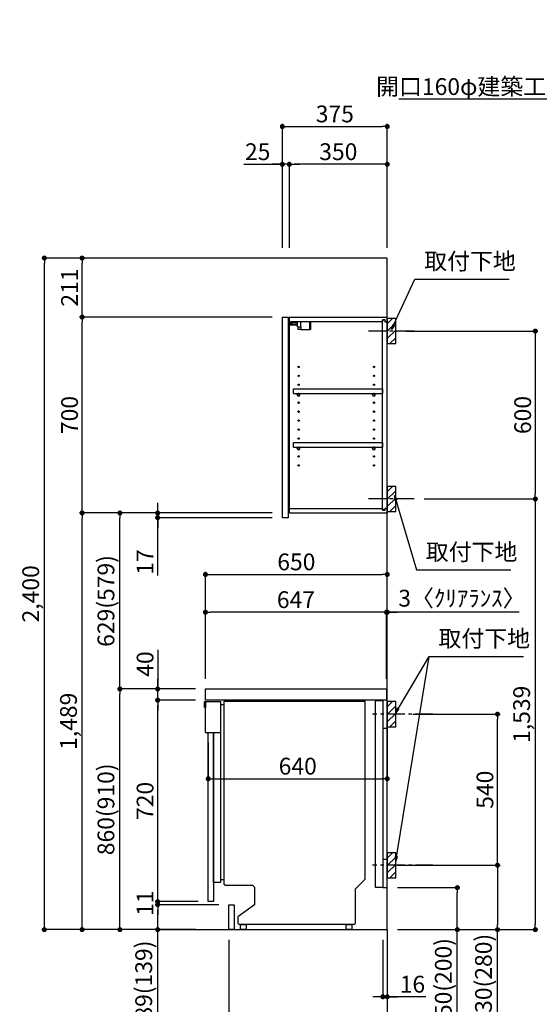
# Model space of a CAD drawing. Extents: x 27948 to 54421, y -33085 to 1546.
# Drawn here: x 49816 to 51673, y -31264 to -27745 of the extents above; entities that cross this region are included whole.
import ezdxf

# ---------------------------------------------------------------- set-up
doc = ezdxf.new("R2010")
doc.units = 0
doc.header["$LTSCALE"] = 50
doc.header["$MEASUREMENT"] = 0
doc.linetypes.add('CENTER', pattern=[2, 1.25, -0.25, 0.25, -0.25])
doc.linetypes.add('HIDDEN', pattern=[0.375, 0.25, -0.125])
doc.layers.get('0').update_dxf_attribs({"linetype": 'CONTINUOUS'})
doc.layers.get('DEFPOINTS').update_dxf_attribs({"color": 146, "linetype": 'CONTINUOUS'})
for name, color, linetype in [('111-壁仕上', 3, 'CONTINUOUS'), ('120-キャビネット（外）', 7, 'CONTINUOUS'), ('121-キャビネット（中）', 253, 'HIDDEN'), ('122-扉', 6, 'CONTINUOUS'), ('126-甲板', 2, 'CONTINUOUS'), ('130-穴加工', 9, 'CONTINUOUS'), ('141-パーツ', 31, 'CONTINUOUS'), ('150-機器', 8, 'CONTINUOUS'), ('160-文字', 254, 'CONTINUOUS'), ('166-寸法B', 11, 'CONTINUOUS'), ('180-補助', 161, 'CONTINUOUS')]:
    doc.layers.add(name, color=color, linetype=linetype)
doc.styles.add('KH001', font='txt')
doc.dimstyles.new('KH1xx030', dxfattribs={"dimscale": 30, "dimtxt": 2, "dimasz": 0.6, "dimexe": 0.3, "dimexo": 1.2, "dimgap": 0.5, "dimtad": 3, "dimdec": 1, "dimdsep": 46, "dimlunit": 6, "dimtxsty": 'KH001', "dimblk": 'DOT', "dimcen": 1, "dimdle": 1, "dimclrd": 256, "dimclre": 256, "dimclrt": 256, "dimadec": 0, "dimazin": 0, "dimtfac": 1, "dimtdec": 1, "dimtix": 1, "dimtmove": 2, "dimatfit": 3, "dimldrblk": 'CLOSEDBLANK', "dimfxl": 1, "dimtolj": 1, "dimtzin": 0, "dimlwd": -1, "dimlwe": -1, "dimarcsym": 0})

# ---------------------------------------------------------------- blocks, each defined once
blk = doc.blocks.new('_ClosedBlank')
at = {"color": 0, "linetype": 'ByBlock', "lineweight": -2}
for p, q in [((-1, 0.17), (0, 0)), ((-1, 0.17), (-1, -0.17)), ((0, 0), (-1, -0.17))]:
    blk.add_line(p, q, dxfattribs=at)
blk = doc.blocks.new('_Dot')
at = {"color": 0, "linetype": 'ByBlock', "lineweight": -2}
blk.add_line((-0.5, 0), (-1, 0), dxfattribs=at)
at = {"color": 0, "linetype": 'ByBlock', "const_width": 0.5}
blk.add_lwpolyline([(-0.25, 0, 1), (0.25, 0, 1)], format="xyb", close=True, dxfattribs=at)
blk = doc.blocks.new('*D309')
at = {"layer": '166-寸法B', "transparency": 16777216}
for p, q in [((51195.9, -28858), (51667.8, -28858)), ((51658.8, -28876), (51658.8, -29440)), ((51261.6, -29458), (51667.8, -29458))]:
    blk.add_line(p, q, dxfattribs=at)
at = {"layer": 'DEFPOINTS', "color": 0, "lineweight": -2, "transparency": 16777216}
for p in [(51159.9, -28858), (51225.6, -29458), (51658.8, -29458)]:
    blk.add_point(p, dxfattribs=at)
at = {"layer": '166-寸法B', "transparency": 16777216, "xscale": 18, "yscale": 18, "zscale": 18}
for p, rotation in [((51658.8, -28858), 90), ((51658.8, -29458), 270)]:
    blk.add_blockref('_Dot', p, dxfattribs=dict(at, rotation=rotation))
at = {"layer": '166-寸法B', "transparency": 16777216, "insert": (51613.8, -29158), "char_height": 60, "attachment_point": 5, "rotation": 90, "style": 'KH001'}
blk.add_mtext('\\A1;600', dxfattribs=at)
blk = doc.blocks.new('*D310')
at = {"layer": '166-寸法B', "transparency": 16777216}
for p, q in [((51261.6, -29458), (51667.8, -29458)), ((51658.8, -29476), (51658.8, -30979)), ((51180.9, -30997), (51667.8, -30997))]:
    blk.add_line(p, q, dxfattribs=at)
at = {"layer": 'DEFPOINTS', "color": 0, "lineweight": -2, "transparency": 16777216}
for p in [(51225.6, -29458), (51144.9, -30997), (51658.8, -30997)]:
    blk.add_point(p, dxfattribs=at)
at = {"layer": '166-寸法B', "transparency": 16777216, "xscale": 18, "yscale": 18, "zscale": 18}
for p, rotation in [((51658.8, -29458), 90), ((51658.8, -30997), 270)]:
    blk.add_blockref('_Dot', p, dxfattribs=dict(at, rotation=rotation))
at = {"layer": '166-寸法B', "transparency": 16777216, "insert": (51610, -30227.5), "char_height": 60, "attachment_point": 5, "rotation": 90, "style": 'KH001'}
blk.add_mtext('\\A1;1,539', dxfattribs=at)
blk = doc.blocks.new('*D311')
at = {"layer": '166-寸法B', "transparency": 16777216}
for p, q in [((51165.9, -30847), (51389.2, -30847)), ((51380.2, -30979), (51380.2, -30865)), ((51165.9, -30997), (51389.2, -30997)), ((51380.2, -31349), (51380.2, -30997))]:
    blk.add_line(p, q, dxfattribs=at)
at = {"layer": 'DEFPOINTS', "color": 0, "lineweight": -2, "transparency": 16777216}
for p in [(51129.9, -30847), (51380.2, -30847), (51129.9, -30997)]:
    blk.add_point(p, dxfattribs=at)
at = {"layer": '166-寸法B', "transparency": 16777216, "xscale": 18, "yscale": 18, "zscale": 18}
for p, rotation in [((51380.2, -30847), 90), ((51380.2, -30997), 270)]:
    blk.add_blockref('_Dot', p, dxfattribs=dict(at, rotation=rotation))
at = {"layer": '166-寸法B', "transparency": 16777216, "insert": (51330.1, -31191), "char_height": 60, "attachment_point": 5, "rotation": 90, "style": 'KH001'}
blk.add_mtext('\\A1;150(200)', dxfattribs=at)
blk = doc.blocks.new('*D312')
at = {"layer": '166-寸法B', "transparency": 16777216}
for p, q in [((51113.9, -31033), (51113.9, -31246)), ((51129.9, -31033), (51129.9, -31246)), ((51095.9, -31237), (51077.9, -31237)), ((51113.9, -31237), (51129.9, -31237)), ((51113.9, -31237), (51129.9, -31237)), ((51267.8, -31237), (51129.9, -31237)), ((51147.9, -31237), (51165.9, -31237))]:
    blk.add_line(p, q, dxfattribs=at)
at = {"layer": 'DEFPOINTS', "color": 0, "lineweight": -2, "transparency": 16777216}
for p in [(51113.9, -30997), (51129.9, -30997), (51129.9, -31237)]:
    blk.add_point(p, dxfattribs=at)
at = {"layer": '166-寸法B', "transparency": 16777216, "xscale": 18, "yscale": 18, "zscale": 18}
blk.add_blockref('_Dot', (51113.9, -31237), dxfattribs=at)
at = {"layer": '166-寸法B', "transparency": 16777216, "xscale": 18, "yscale": 18, "zscale": 18, "rotation": 180}
blk.add_blockref('_Dot', (51129.9, -31237), dxfattribs=at)
at = {"layer": '166-寸法B', "transparency": 16777216, "insert": (51219.8, -31192), "char_height": 60, "attachment_point": 5, "style": 'KH001'}
blk.add_mtext('\\A1;16', dxfattribs=at)
blk = doc.blocks.new('*D313')
at = {"layer": '166-寸法B', "transparency": 16777216}
for p, q in [((51220.9, -30227), (51532.8, -30227)), ((51523.8, -30749), (51523.8, -30245)), ((51165.9, -30767), (51532.8, -30767))]:
    blk.add_line(p, q, dxfattribs=at)
at = {"layer": 'DEFPOINTS', "color": 0, "lineweight": -2, "transparency": 16777216}
for p in [(51184.9, -30227), (51523.8, -30227), (51129.9, -30767)]:
    blk.add_point(p, dxfattribs=at)
at = {"layer": '166-寸法B', "transparency": 16777216, "xscale": 18, "yscale": 18, "zscale": 18}
for p, rotation in [((51523.8, -30227), 90), ((51523.8, -30767), 270)]:
    blk.add_blockref('_Dot', p, dxfattribs=dict(at, rotation=rotation))
at = {"layer": '166-寸法B', "transparency": 16777216, "insert": (51478.8, -30497), "char_height": 60, "attachment_point": 5, "rotation": 90, "style": 'KH001'}
blk.add_mtext('\\A1;540', dxfattribs=at)
blk = doc.blocks.new('*D314')
at = {"layer": '166-寸法B', "transparency": 16777216}
for p, q in [((51165.9, -30767), (51532.8, -30767)), ((51523.8, -30785), (51523.8, -30979)), ((51180.9, -30997), (51532.8, -30997)), ((51523.8, -31335.9), (51523.8, -30997))]:
    blk.add_line(p, q, dxfattribs=at)
at = {"layer": 'DEFPOINTS', "color": 0, "lineweight": -2, "transparency": 16777216}
for p in [(51129.9, -30767), (51144.9, -30997), (51523.8, -30997)]:
    blk.add_point(p, dxfattribs=at)
at = {"layer": '166-寸法B', "transparency": 16777216, "xscale": 18, "yscale": 18, "zscale": 18}
for p, rotation in [((51523.8, -30767), 90), ((51523.8, -30997), 270)]:
    blk.add_blockref('_Dot', p, dxfattribs=dict(at, rotation=rotation))
at = {"layer": '166-寸法B', "transparency": 16777216, "insert": (51473.7, -31175.9), "char_height": 60, "attachment_point": 5, "rotation": 90, "style": 'KH001'}
blk.add_mtext('\\A1;230(280)', dxfattribs=at)
blk = doc.blocks.new('*D316')
at = {"layer": '166-寸法B', "transparency": 16777216}
for p, q in [((50563.9, -31033), (50563.9, -31381)), ((51129.9, -31069), (51129.9, -31381)), ((51111.9, -31372), (50581.9, -31372))]:
    blk.add_line(p, q, dxfattribs=at)
at = {"layer": 'DEFPOINTS', "color": 0, "lineweight": -2, "transparency": 16777216}
for p in [(50563.9, -30997), (51129.9, -31033), (50563.9, -31372)]:
    blk.add_point(p, dxfattribs=at)
at = {"layer": '166-寸法B', "transparency": 16777216, "xscale": 18, "yscale": 18, "zscale": 18, "rotation": 180}
blk.add_blockref('_Dot', (50563.9, -31372), dxfattribs=at)
at = {"layer": '166-寸法B', "transparency": 16777216, "xscale": 18, "yscale": 18, "zscale": 18}
blk.add_blockref('_Dot', (51129.9, -31372), dxfattribs=at)
at = {"layer": '166-寸法B', "transparency": 16777216, "insert": (50846.9, -31327), "char_height": 60, "attachment_point": 5, "style": 'KH001'}
blk.add_mtext('\\A1;566', dxfattribs=at)
blk = doc.blocks.new('*D317')
at = {"layer": '166-寸法B', "transparency": 16777216}
for p, q in [((50754.9, -28561), (50754.9, -28118)), ((50772.9, -28127), (51111.9, -28127)), ((51129.9, -28561), (51129.9, -28118))]:
    blk.add_line(p, q, dxfattribs=at)
at = {"layer": 'DEFPOINTS', "color": 0, "lineweight": -2, "transparency": 16777216}
for p in [(51129.9, -28127), (50754.9, -28597), (51129.9, -28597)]:
    blk.add_point(p, dxfattribs=at)
at = {"layer": '166-寸法B', "transparency": 16777216, "xscale": 18, "yscale": 18, "zscale": 18, "rotation": 180}
blk.add_blockref('_Dot', (50754.9, -28127), dxfattribs=at)
at = {"layer": '166-寸法B', "transparency": 16777216, "xscale": 18, "yscale": 18, "zscale": 18}
blk.add_blockref('_Dot', (51129.9, -28127), dxfattribs=at)
at = {"layer": '166-寸法B', "transparency": 16777216, "insert": (50942.4, -28082), "char_height": 60, "attachment_point": 5, "style": 'KH001'}
blk.add_mtext('\\A1;375', dxfattribs=at)
blk = doc.blocks.new('*D318')
at = {"layer": '166-寸法B', "linetype": 'ByBlock', "transparency": 16777216}
for p, q in [((50779.9, -28561), (50779.9, -28253)), ((51129.9, -28561), (51129.9, -28253)), ((51111.9, -28262), (50797.9, -28262))]:
    blk.add_line(p, q, dxfattribs=at)
at = {"layer": 'DEFPOINTS', "color": 0, "lineweight": -2, "transparency": 16777216}
for p in [(50779.9, -28262), (50779.9, -28597), (51129.9, -28597)]:
    blk.add_point(p, dxfattribs=at)
at = {"layer": '166-寸法B', "transparency": 16777216, "xscale": 18, "yscale": 18, "zscale": 18, "rotation": 180}
blk.add_blockref('_Dot', (50779.9, -28262), dxfattribs=at)
at = {"layer": '166-寸法B', "transparency": 16777216, "xscale": 18, "yscale": 18, "zscale": 18}
blk.add_blockref('_Dot', (51129.9, -28262), dxfattribs=at)
at = {"layer": '166-寸法B', "transparency": 16777216, "insert": (50954.9, -28217), "char_height": 60, "attachment_point": 5, "style": 'KH001'}
blk.add_mtext('\\A1;350', dxfattribs=at)
blk = doc.blocks.new('*D319')
at = {"layer": '166-寸法B', "linetype": 'ByBlock', "transparency": 16777216}
for p, q in [((50754.9, -28561), (50754.9, -28253)), ((50779.9, -28561), (50779.9, -28253)), ((50616.8, -28262), (50754.9, -28262)), ((50736.9, -28262), (50718.9, -28262)), ((50779.9, -28262), (50754.9, -28262)), ((50779.9, -28262), (50754.9, -28262)), ((50797.9, -28262), (50815.9, -28262))]:
    blk.add_line(p, q, dxfattribs=at)
at = {"layer": 'DEFPOINTS', "color": 0, "lineweight": -2, "transparency": 16777216}
for p in [(50754.9, -28262), (50754.9, -28597), (50779.9, -28597)]:
    blk.add_point(p, dxfattribs=at)
at = {"layer": '166-寸法B', "transparency": 16777216, "xscale": 18, "yscale": 18, "zscale": 18}
blk.add_blockref('_Dot', (50754.9, -28262), dxfattribs=at)
at = {"layer": '166-寸法B', "transparency": 16777216, "xscale": 18, "yscale": 18, "zscale": 18, "rotation": 180}
blk.add_blockref('_Dot', (50779.9, -28262), dxfattribs=at)
at = {"layer": '166-寸法B', "transparency": 16777216, "insert": (50666.7, -28217), "char_height": 60, "attachment_point": 5, "style": 'KH001'}
blk.add_mtext('\\A1;25', dxfattribs=at)
blk = doc.blocks.new('*D320')
at = {"layer": '166-寸法B', "transparency": 16777216}
for p, q in [((50443.9, -30137), (50165.3, -30137)), ((50174.3, -30979), (50174.3, -30155)), ((50444.4, -30997), (50165.3, -30997))]:
    blk.add_line(p, q, dxfattribs=at)
at = {"layer": 'DEFPOINTS', "color": 0, "lineweight": -2, "transparency": 16777216}
for p in [(50174.3, -30137), (50479.9, -30137), (50480.4, -30997)]:
    blk.add_point(p, dxfattribs=at)
at = {"layer": '166-寸法B', "transparency": 16777216, "xscale": 18, "yscale": 18, "zscale": 18}
for p, rotation in [((50174.3, -30137), 90), ((50174.3, -30997), 270)]:
    blk.add_blockref('_Dot', p, dxfattribs=dict(at, rotation=rotation))
at = {"layer": '166-寸法B', "transparency": 16777216, "insert": (50124.3, -30567), "char_height": 60, "attachment_point": 5, "rotation": 90, "style": 'KH001'}
blk.add_mtext('\\A1;860(910)', dxfattribs=at)
blk = doc.blocks.new('*D321')
at = {"layer": '166-寸法B', "transparency": 16777216}
for p, q in [((50718.9, -29508), (50165.3, -29508)), ((50174.3, -30119), (50174.3, -29526)), ((50443.9, -30137), (50165.3, -30137))]:
    blk.add_line(p, q, dxfattribs=at)
at = {"layer": 'DEFPOINTS', "color": 0, "lineweight": -2, "transparency": 16777216}
for p in [(50174.3, -29508), (50754.9, -29508), (50479.9, -30137)]:
    blk.add_point(p, dxfattribs=at)
at = {"layer": '166-寸法B', "transparency": 16777216, "xscale": 18, "yscale": 18, "zscale": 18}
for p, rotation in [((50174.3, -29508), 90), ((50174.3, -30137), 270)]:
    blk.add_blockref('_Dot', p, dxfattribs=dict(at, rotation=rotation))
at = {"layer": '166-寸法B', "transparency": 16777216, "insert": (50124.3, -29822.5), "char_height": 60, "attachment_point": 5, "rotation": 90, "style": 'KH001'}
blk.add_mtext('\\A1;629(579)', dxfattribs=at)
blk = doc.blocks.new('*D322')
at = {"layer": '166-寸法B', "transparency": 16777216}
for p, q in [((50718.9, -28808), (50030.3, -28808)), ((50039.3, -29490), (50039.3, -28826)), ((50718.9, -29508), (50030.3, -29508))]:
    blk.add_line(p, q, dxfattribs=at)
at = {"layer": 'DEFPOINTS', "color": 0, "lineweight": -2, "transparency": 16777216}
for p in [(50039.3, -28808), (50754.9, -28808), (50754.9, -29508)]:
    blk.add_point(p, dxfattribs=at)
at = {"layer": '166-寸法B', "transparency": 16777216, "xscale": 18, "yscale": 18, "zscale": 18}
for p, rotation in [((50039.3, -28808), 90), ((50039.3, -29508), 270)]:
    blk.add_blockref('_Dot', p, dxfattribs=dict(at, rotation=rotation))
at = {"layer": '166-寸法B', "transparency": 16777216, "insert": (49994.3, -29158), "char_height": 60, "attachment_point": 5, "rotation": 90, "style": 'KH001'}
blk.add_mtext('\\A1;700', dxfattribs=at)
blk = doc.blocks.new('*D323')
at = {"layer": '166-寸法B', "transparency": 16777216}
for p, q in [((50428.4, -28597), (49895.3, -28597)), ((49904.3, -30979), (49904.3, -28615)), ((50444.4, -30997), (49895.3, -30997))]:
    blk.add_line(p, q, dxfattribs=at)
at = {"layer": 'DEFPOINTS', "color": 0, "lineweight": -2, "transparency": 16777216}
for p in [(49904.3, -28597), (50464.4, -28597), (50480.4, -30997)]:
    blk.add_point(p, dxfattribs=at)
at = {"layer": '166-寸法B', "transparency": 16777216, "xscale": 18, "yscale": 18, "zscale": 18}
for p, rotation in [((49904.3, -28597), 90), ((49904.3, -30997), 270)]:
    blk.add_blockref('_Dot', p, dxfattribs=dict(at, rotation=rotation))
at = {"layer": '166-寸法B', "transparency": 16777216, "insert": (49855.5, -29797), "char_height": 60, "attachment_point": 5, "rotation": 90, "style": 'KH001'}
blk.add_mtext('\\A1;2,400', dxfattribs=at)
blk = doc.blocks.new('*D324')
at = {"layer": '166-寸法B', "transparency": 16777216}
for p, q in [((50718.9, -29508), (50030.3, -29508)), ((50039.3, -30979), (50039.3, -29526)), ((50444.4, -30997), (50030.3, -30997))]:
    blk.add_line(p, q, dxfattribs=at)
at = {"layer": 'DEFPOINTS', "color": 0, "lineweight": -2, "transparency": 16777216}
for p in [(50039.3, -29508), (50754.9, -29508), (50480.4, -30997)]:
    blk.add_point(p, dxfattribs=at)
at = {"layer": '166-寸法B', "transparency": 16777216, "xscale": 18, "yscale": 18, "zscale": 18}
for p, rotation in [((50039.3, -29508), 90), ((50039.3, -30997), 270)]:
    blk.add_blockref('_Dot', p, dxfattribs=dict(at, rotation=rotation))
at = {"layer": '166-寸法B', "transparency": 16777216, "insert": (49990.5, -30252.5), "char_height": 60, "attachment_point": 5, "rotation": 90, "style": 'KH001'}
blk.add_mtext('\\A1;1,489', dxfattribs=at)
blk = doc.blocks.new('*D325')
at = {"layer": '166-寸法B', "transparency": 16777216}
for p, q in [((50527.9, -30908), (50300.3, -30908)), ((50309.3, -30979), (50309.3, -30926)), ((50444.4, -30997), (50300.3, -30997)), ((50309.3, -31317.9), (50309.3, -30997))]:
    blk.add_line(p, q, dxfattribs=at)
at = {"layer": 'DEFPOINTS', "color": 0, "lineweight": -2, "transparency": 16777216}
for p in [(50309.3, -30908), (50563.9, -30908), (50480.4, -30997)]:
    blk.add_point(p, dxfattribs=at)
at = {"layer": '166-寸法B', "transparency": 16777216, "xscale": 18, "yscale": 18, "zscale": 18}
for p, rotation in [((50309.3, -30908), 90), ((50309.3, -30997), 270)]:
    blk.add_blockref('_Dot', p, dxfattribs=dict(at, rotation=rotation))
at = {"layer": '166-寸法B', "transparency": 16777216, "insert": (50259.3, -31177.3), "char_height": 60, "attachment_point": 5, "rotation": 90, "style": 'KH001'}
blk.add_mtext('\\A1;89(139)', dxfattribs=at)
blk = doc.blocks.new('*D326')
at = {"layer": '166-寸法B', "transparency": 16777216}
for p, q in [((50443.9, -30177), (50300.3, -30177)), ((50309.3, -30879), (50309.3, -30195)), ((50453.9, -30897), (50300.3, -30897))]:
    blk.add_line(p, q, dxfattribs=at)
at = {"layer": 'DEFPOINTS', "color": 0, "lineweight": -2, "transparency": 16777216}
for p in [(50309.3, -30177), (50479.9, -30177), (50489.9, -30897)]:
    blk.add_point(p, dxfattribs=at)
at = {"layer": '166-寸法B', "transparency": 16777216, "xscale": 18, "yscale": 18, "zscale": 18}
for p, rotation in [((50309.3, -30177), 90), ((50309.3, -30897), 270)]:
    blk.add_blockref('_Dot', p, dxfattribs=dict(at, rotation=rotation))
at = {"layer": '166-寸法B', "transparency": 16777216, "insert": (50264.3, -30537), "char_height": 60, "attachment_point": 5, "rotation": 90, "style": 'KH001'}
blk.add_mtext('\\A1;720', dxfattribs=at)
blk = doc.blocks.new('*D327')
at = {"layer": '166-寸法B', "transparency": 16777216}
for p, q in [((50309.3, -29996.6), (50309.3, -30137)), ((50309.3, -30119), (50309.3, -30101)), ((50443.9, -30137), (50300.3, -30137)), ((50309.3, -30177), (50309.3, -30137)), ((50309.3, -30177), (50309.3, -30137)), ((50443.9, -30177), (50300.3, -30177)), ((50309.3, -30195), (50309.3, -30213))]:
    blk.add_line(p, q, dxfattribs=at)
at = {"layer": 'DEFPOINTS', "color": 0, "lineweight": -2, "transparency": 16777216}
for p in [(50309.3, -30137), (50479.9, -30137), (50479.9, -30177)]:
    blk.add_point(p, dxfattribs=at)
at = {"layer": '166-寸法B', "transparency": 16777216, "xscale": 18, "yscale": 18, "zscale": 18}
for p, rotation in [((50309.3, -30137), 270), ((50309.3, -30177), 90)]:
    blk.add_blockref('_Dot', p, dxfattribs=dict(at, rotation=rotation))
at = {"layer": '166-寸法B', "transparency": 16777216, "insert": (50264.3, -30047.9), "char_height": 60, "attachment_point": 5, "rotation": 90, "style": 'KH001'}
blk.add_mtext('\\A1;40', dxfattribs=at)
blk = doc.blocks.new('*D328')
at = {"layer": '166-寸法B', "transparency": 16777216}
for p, q in [((50479.9, -30101), (50479.9, -29718.8)), ((50497.9, -29727.8), (51111.9, -29727.8)), ((51129.9, -30101), (51129.9, -29718.8))]:
    blk.add_line(p, q, dxfattribs=at)
at = {"layer": 'DEFPOINTS', "color": 0, "lineweight": -2, "transparency": 16777216}
for p in [(51129.9, -29727.8), (50479.9, -30137), (51129.9, -30137)]:
    blk.add_point(p, dxfattribs=at)
at = {"layer": '166-寸法B', "transparency": 16777216, "xscale": 18, "yscale": 18, "zscale": 18, "rotation": 180}
blk.add_blockref('_Dot', (50479.9, -29727.8), dxfattribs=at)
at = {"layer": '166-寸法B', "transparency": 16777216, "xscale": 18, "yscale": 18, "zscale": 18}
blk.add_blockref('_Dot', (51129.9, -29727.8), dxfattribs=at)
at = {"layer": '166-寸法B', "transparency": 16777216, "insert": (50804.9, -29682.8), "char_height": 60, "attachment_point": 5, "style": 'KH001'}
blk.add_mtext('\\A1;650', dxfattribs=at)
blk = doc.blocks.new('*D329')
at = {"layer": '166-寸法B', "transparency": 16777216}
for p, q in [((51108.9, -29862.8), (51090.9, -29862.8)), ((51126.9, -30101), (51126.9, -29853.8)), ((51129.9, -29862.8), (51126.9, -29862.8)), ((51129.9, -29862.8), (51126.9, -29862.8)), ((51129.9, -30101), (51129.9, -29853.8)), ((51601, -29862.8), (51129.9, -29862.8)), ((51147.9, -29862.8), (51165.9, -29862.8))]:
    blk.add_line(p, q, dxfattribs=at)
at = {"layer": 'DEFPOINTS', "color": 0, "lineweight": -2, "transparency": 16777216}
for p in [(51126.9, -29862.8), (51126.9, -30137), (51129.9, -30137)]:
    blk.add_point(p, dxfattribs=at)
at = {"layer": '166-寸法B', "transparency": 16777216, "xscale": 18, "yscale": 18, "zscale": 18}
blk.add_blockref('_Dot', (51126.9, -29862.8), dxfattribs=at)
at = {"layer": '166-寸法B', "transparency": 16777216, "xscale": 18, "yscale": 18, "zscale": 18, "rotation": 180}
blk.add_blockref('_Dot', (51129.9, -29862.8), dxfattribs=at)
at = {"layer": '166-寸法B', "transparency": 16777216, "insert": (51396.6, -29812.7), "char_height": 60, "attachment_point": 5, "style": 'KH001'}
blk.add_mtext('\\A1;3〈ｸﾘｱﾗﾝｽ〉', dxfattribs=at)
blk = doc.blocks.new('*D330')
at = {"layer": '166-寸法B', "transparency": 16777216}
for p, q in [((50479.9, -30101), (50479.9, -29853.8)), ((51108.9, -29862.8), (50497.9, -29862.8)), ((51126.9, -30101), (51126.9, -29853.8))]:
    blk.add_line(p, q, dxfattribs=at)
at = {"layer": 'DEFPOINTS', "color": 0, "lineweight": -2, "transparency": 16777216}
for p in [(50479.9, -29862.8), (50479.9, -30137), (51126.9, -30137)]:
    blk.add_point(p, dxfattribs=at)
at = {"layer": '166-寸法B', "transparency": 16777216, "xscale": 18, "yscale": 18, "zscale": 18, "rotation": 180}
blk.add_blockref('_Dot', (50479.9, -29862.8), dxfattribs=at)
at = {"layer": '166-寸法B', "transparency": 16777216, "xscale": 18, "yscale": 18, "zscale": 18}
blk.add_blockref('_Dot', (51126.9, -29862.8), dxfattribs=at)
at = {"layer": '166-寸法B', "transparency": 16777216, "insert": (50803.4, -29817.8), "char_height": 60, "attachment_point": 5, "style": 'KH001'}
blk.add_mtext('\\A1;647', dxfattribs=at)
blk = doc.blocks.new('*D331')
at = {"layer": '166-寸法B', "transparency": 16777216}
for p, q in [((51129.9, -30218), (51129.9, -30466.8)), ((50489.9, -30328), (50489.9, -30466.8)), ((50507.9, -30457.8), (51111.9, -30457.8))]:
    blk.add_line(p, q, dxfattribs=at)
at = {"layer": 'DEFPOINTS', "color": 0, "lineweight": -2, "transparency": 16777216}
for p in [(51129.9, -30182), (50489.9, -30292), (51129.9, -30457.8)]:
    blk.add_point(p, dxfattribs=at)
at = {"layer": '166-寸法B', "transparency": 16777216, "xscale": 18, "yscale": 18, "zscale": 18, "rotation": 180}
blk.add_blockref('_Dot', (50489.9, -30457.8), dxfattribs=at)
at = {"layer": '166-寸法B', "transparency": 16777216, "xscale": 18, "yscale": 18, "zscale": 18}
blk.add_blockref('_Dot', (51129.9, -30457.8), dxfattribs=at)
at = {"layer": '166-寸法B', "transparency": 16777216, "insert": (50809.9, -30412.8), "char_height": 60, "attachment_point": 5, "style": 'KH001'}
blk.add_mtext('\\A1;640', dxfattribs=at)
blk = doc.blocks.new('*D332')
at = {"layer": '166-寸法B', "linetype": 'ByBlock', "transparency": 16777216}
for p, q in [((50428.4, -28597), (50030.3, -28597)), ((50039.3, -28790), (50039.3, -28615)), ((50718.9, -28808), (50030.3, -28808))]:
    blk.add_line(p, q, dxfattribs=at)
at = {"layer": 'DEFPOINTS', "color": 0, "lineweight": -2, "transparency": 16777216}
for p in [(50039.3, -28597), (50464.4, -28597), (50754.9, -28808)]:
    blk.add_point(p, dxfattribs=at)
at = {"layer": '166-寸法B', "transparency": 16777216, "xscale": 18, "yscale": 18, "zscale": 18}
for p, rotation in [((50039.3, -28597), 90), ((50039.3, -28808), 270)]:
    blk.add_blockref('_Dot', p, dxfattribs=dict(at, rotation=rotation))
at = {"layer": '166-寸法B', "transparency": 16777216, "insert": (49994.3, -28702.5), "char_height": 60, "attachment_point": 5, "rotation": 90, "style": 'KH001'}
blk.add_mtext('\\A1;211', dxfattribs=at)
blk = doc.blocks.new('*D333')
at = {"layer": '166-寸法B', "transparency": 16777216}
for p, q in [((50309.3, -29490), (50309.3, -29472)), ((50718.9, -29508), (50300.3, -29508)), ((50309.3, -29525), (50309.3, -29508)), ((50309.3, -29525), (50309.3, -29508)), ((50718.9, -29525), (50300.3, -29525)), ((50309.3, -29731.2), (50309.3, -29525)), ((50309.3, -29543), (50309.3, -29561))]:
    blk.add_line(p, q, dxfattribs=at)
at = {"layer": 'DEFPOINTS', "color": 0, "lineweight": -2, "transparency": 16777216}
for p in [(50309.3, -29508), (50754.9, -29508), (50754.9, -29525)]:
    blk.add_point(p, dxfattribs=at)
at = {"layer": '166-寸法B', "transparency": 16777216, "xscale": 18, "yscale": 18, "zscale": 18}
for p, rotation in [((50309.3, -29508), 270), ((50309.3, -29525), 90)]:
    blk.add_blockref('_Dot', p, dxfattribs=dict(at, rotation=rotation))
at = {"layer": '166-寸法B', "transparency": 16777216, "insert": (50264.3, -29683.6), "char_height": 60, "attachment_point": 5, "rotation": 90, "style": 'KH001'}
blk.add_mtext('\\A1;17', dxfattribs=at)
blk = doc.blocks.new('A$C10992')
at = {"layer": '121-キャビネット（中）', "linetype": 'Continuous', "flags": 128}
for points in [[(-16, 0), (-16, -100), (0, -100), (0, 0)], [(-16, -1), (-16, -669), (-42, -669), (-42, -1)], [(0, -670), (0, -570), (-16, -570), (-16, -670)]]:
    blk.add_lwpolyline(points, close=True, dxfattribs=at)
blk = doc.blocks.new('A$C6700')
at = {"layer": '120-キャビネット（外）'}
blk.add_blockref('A$C10992', (0, 0), dxfattribs=at)
blk = doc.blocks.new('A$C17592')
at = {"layer": '121-キャビネット（中）'}
blk.add_blockref('A$C6700', (0, 0), dxfattribs=at)
blk = doc.blocks.new('A$C30407')
at = {"layer": '150-機器', "linetype": 'Continuous'}
for p, q in [((-504.5, 0), (-504.5, -652.6)), ((0, 0), (-504.5, 0)), ((0, -635.1), (0, 0)), ((-573.3, -21.2), (-573.3, -0.1)), ((-573.3, -0.1), (-516.9, -0.1)), ((-569.8, -21.2), (-573.3, -21.2)), ((-569.8, -110.1), (-569.8, -0.1)), ((-569.8, -0.1), (-569.8, -21.2)), ((-516.9, -0.1), (-516.9, -631.5)), ((-516.9, -10), (-504.5, -10)), ((-569.8, -110.1), (-516.9, -110.1)), ((-516.9, -631.5), (-516.9, -646.4)), ((-516.9, -646.4), (-541.6, -646.4)), ((-516.9, -636), (-504.5, -636)), ((-504.5, -652.6), (-498.4, -656.2)), ((-498.4, -656.2), (-402.2, -656.2)), ((-402.2, -656.2), (-395.1, -663.2)), ((-395.1, -663.2), (-395.1, -726.7)), ((-34.3, -669.4), (0, -635.1)), ((-34.3, -792), (-34.3, -669.4)), ((-395.1, -726.7), (-455.1, -769.1)), ((-455.1, -769.1), (-455.1, -792)), ((-455.1, -792), (-451.5, -795.6)), ((-451.5, -795.6), (-37.9, -795.6)), ((-444.7, -798.1), (-444.5, -797.8)), ((-444.7, -798.3), (-444.7, -798.1)), ((-444.7, -813.7), (-444.7, -798.3)), ((-444.5, -797.8), (-444.2, -797.6)), ((-444.2, -797.6), (-443.8, -797.4)), ((-443.8, -797.4), (-443.3, -797.2)), ((-443.3, -797.2), (-442.7, -797.1)), ((-442.7, -797.1), (-442.1, -797)), ((-442.1, -797), (-441.4, -797)), ((-441.4, -797), (-428.1, -797)), ((-439, -795), (-430, -795)), ((-439, -797), (-439, -795)), ((-430, -797), (-439, -797)), ((-430, -795), (-430, -797)), ((-428.1, -797), (-427.4, -797)), ((-427.4, -797), (-426.8, -797.1)), ((-426.8, -797.1), (-426.2, -797.2)), ((-426.2, -797.2), (-425.7, -797.4)), ((-425.7, -797.4), (-425.3, -797.6)), ((-425.3, -797.6), (-425, -797.8)), ((-425, -797.8), (-424.8, -798.1)), ((-424.8, -798.1), (-424.7, -798.3)), ((-424.7, -798.3), (-424.7, -813.7)), ((-67.4, -798.1), (-67.2, -797.8)), ((-67.4, -798.3), (-67.4, -798.1)), ((-67.4, -813.7), (-67.4, -798.3)), ((-67.2, -797.8), (-66.9, -797.6)), ((-66.9, -797.6), (-66.4, -797.4)), ((-66.4, -797.4), (-65.9, -797.2)), ((-65.9, -797.2), (-65.4, -797.1)), ((-65.4, -797.1), (-64.7, -797)), ((-64.7, -797), (-64.1, -797)), ((-64.1, -797), (-50.7, -797)), ((-61.7, -795), (-52.7, -795)), ((-61.7, -797), (-61.7, -795)), ((-52.7, -797), (-61.7, -797)), ((-52.7, -795), (-52.7, -797)), ((-50.7, -797), (-50.1, -797)), ((-50.1, -797), (-49.5, -797.1)), ((-49.5, -797.1), (-48.9, -797.2)), ((-48.9, -797.2), (-48.4, -797.4)), ((-48.4, -797.4), (-48, -797.6)), ((-48, -797.6), (-47.7, -797.8)), ((-47.7, -797.8), (-47.5, -798.1)), ((-47.5, -798.1), (-47.4, -798.3)), ((-47.4, -798.3), (-47.4, -813.7)), ((-37.9, -795.6), (-34.3, -792)), ((-444.7, -814), (-444.7, -813.7)), ((-444.5, -814.2), (-444.7, -814)), ((-444.2, -814.5), (-444.5, -814.2)), ((-443.8, -814.7), (-444.2, -814.5)), ((-443.3, -814.8), (-443.8, -814.7)), ((-442.7, -815), (-443.3, -814.8)), ((-442.1, -815), (-442.7, -815)), ((-441.4, -815.1), (-442.1, -815)), ((-428.1, -815.1), (-441.4, -815.1)), ((-427.4, -815), (-428.1, -815.1)), ((-426.8, -815), (-427.4, -815)), ((-426.2, -814.8), (-426.8, -815)), ((-425.7, -814.7), (-426.2, -814.8)), ((-425.3, -814.5), (-425.7, -814.7)), ((-425, -814.2), (-425.3, -814.5)), ((-424.8, -814), (-425, -814.2)), ((-424.7, -813.7), (-424.8, -814)), ((-67.4, -814), (-67.4, -813.7)), ((-67.2, -814.2), (-67.4, -814)), ((-66.9, -814.5), (-67.2, -814.2)), ((-66.4, -814.7), (-66.9, -814.5)), ((-65.9, -814.8), (-66.4, -814.7)), ((-65.4, -815), (-65.9, -814.8)), ((-64.7, -815), (-65.4, -815)), ((-64.1, -815.1), (-64.7, -815)), ((-50.7, -815.1), (-64.1, -815.1)), ((-50.1, -815), (-50.7, -815.1)), ((-49.5, -815), (-50.1, -815)), ((-48.9, -814.8), (-49.5, -815)), ((-48.4, -814.7), (-48.9, -814.8)), ((-48, -814.5), (-48.4, -814.7)), ((-47.7, -814.2), (-48, -814.5)), ((-47.5, -814), (-47.7, -814.2)), ((-47.4, -813.7), (-47.5, -814))]:
    blk.add_line(p, q, dxfattribs=at)
at = {"layer": '150-機器'}
blk.add_line((-541.6, -646.4), (-541.6, -110.1), dxfattribs=at)
blk = doc.blocks.new('*D334')
at = {"layer": '166-寸法B', "transparency": 16777216}
for p, q in [((50309.3, -30879), (50309.3, -30861)), ((50417.9, -30897), (50300.3, -30897)), ((50491.9, -30908), (50300.3, -30908)), ((50309.3, -30908), (50309.3, -30897)), ((50309.3, -30926), (50309.3, -30944))]:
    blk.add_line(p, q, dxfattribs=at)
at = {"layer": 'DEFPOINTS', "color": 0, "lineweight": -2, "transparency": 16777216}
for p in [(50309.3, -30897), (50453.9, -30897), (50527.9, -30908)]:
    blk.add_point(p, dxfattribs=at)
at = {"layer": '166-寸法B', "transparency": 16777216, "xscale": 18, "yscale": 18, "zscale": 18}
for p, rotation in [((50309.3, -30897), 270), ((50309.3, -30908), 90)]:
    blk.add_blockref('_Dot', p, dxfattribs=dict(at, rotation=rotation))
at = {"layer": '166-寸法B', "transparency": 16777216, "insert": (50264.3, -30902.5), "char_height": 60, "attachment_point": 5, "rotation": 90, "style": 'KH001'}
blk.add_mtext('\\A1;11', dxfattribs=at)

msp = doc.modelspace()

# ---------------------------------------------------------------- hatches: boundary and pattern name
at = {"layer": '180-補助'}
h = msp.add_hatch(dxfattribs=at)
h.set_pattern_fill('ANSI31', color=256, scale=150, style=0)
h.set_pattern_definition([(45, (-403610.666, -29000.192), (-13.25825215, 13.25825215), [])])
h.paths.add_polyline_path([(51129.87, -28902.95), (51159.87, -28902.95), (51159.87, -28812.95), (51129.87, -28812.95)])
h = msp.add_hatch(dxfattribs=at)
h.set_pattern_fill('ANSI31', color=256, scale=150, style=0)
h.set_pattern_definition([(45, (-403610.666, -29600.192), (-13.25825215, 13.25825215), [])])
h.paths.add_polyline_path([(51129.87, -29502.95), (51159.87, -29502.95), (51159.87, -29412.95), (51129.87, -29412.95)])
h = msp.add_hatch(dxfattribs=at)
h.set_pattern_fill('ANSI31', color=256, scale=150, style=0)
h.set_pattern_definition([(45, (-403610.666, -30369.192), (-13.25825215, 13.25825215), [])])
h.paths.add_polyline_path([(51129.87, -30271.95), (51159.87, -30271.95), (51159.87, -30181.95), (51129.87, -30181.95)])
h = msp.add_hatch(dxfattribs=at)
h.set_pattern_fill('ANSI31', color=256, scale=150, style=0)
h.set_pattern_definition([(45, (-403610.666, -30909.192), (-13.25825215, 13.25825215), [])])
h.paths.add_polyline_path([(51129.87, -30811.95), (51159.87, -30811.95), (51159.87, -30721.95), (51129.87, -30721.95)])

# ---------------------------------------------------------------- linework, layer by layer
at = {"layer": '111-壁仕上', "color": 253, "linetype": 'CENTER', "ltscale": 2}
msp.add_line((51129.87, -30996.95), (51129.87, -31838.71), dxfattribs=at)
at = {"layer": '111-壁仕上', "ltscale": 2}
msp.add_lwpolyline([(50314.37, -30996.95), (51129.87, -30996.95), (51129.87, -28596.95), (50314.37, -28596.95)], dxfattribs=at)
at = {"layer": '121-キャビネット（中）', "linetype": 'Continuous', "ltscale": 2}
for p, q in [((51113.87, -30176.95), (50514.87, -30176.95)), ((51129.87, -30996.95), (51129.87, -30846.95)), ((50582.87, -30996.95), (51129.87, -30996.95))]:
    msp.add_line(p, q, dxfattribs=at)
at = {"layer": '121-キャビネット（中）', "linetype": 'Continuous'}
msp.add_line((51129.87, -30176.95), (51113.87, -30176.95), dxfattribs=at)
at = {"layer": '122-扉', "color": 253}
for p, q in [((50754.87, -28807.95), (50775.87, -28807.95)), ((50754.87, -29524.95), (50754.87, -28807.95)), ((50775.87, -28807.95), (50775.87, -29524.95)), ((50780.87, -28823.95), (50780.87, -28807.95)), ((50781.37, -28807.95), (50780.87, -28807.95)), ((50781.37, -28807.95), (51129.87, -28807.95)), ((51129.87, -28823.95), (51129.87, -28807.95)), ((50780.87, -29491.95), (50780.87, -28823.95)), ((50780.87, -28823.95), (51113.37, -28823.95)), ((51122.47, -28817.95), (51113.37, -28817.95)), ((51113.37, -28817.95), (51113.37, -28823.95)), ((51121.37, -28819.45), (51113.37, -28819.45)), ((51113.37, -29496.45), (51113.37, -28819.45)), ((51121.37, -28819.45), (51121.37, -28824.45)), ((51121.37, -28824.45), (51129.37, -28824.45)), ((51122.47, -28823.95), (51122.47, -28817.95)), ((51122.47, -28823.95), (51129.87, -28823.95)), ((51129.37, -29491.45), (51129.37, -28824.45)), ((50794.37, -29080.7), (50794.37, -29064.7)), ((50794.37, -29064.7), (51112.87, -29064.7)), ((50794.37, -29080.7), (50808.37, -29080.7)), ((50817.37, -29080.7), (51077.37, -29080.7)), ((51086.37, -29080.7), (51112.87, -29080.7)), ((51112.87, -29064.7), (51112.87, -29080.7)), ((50794.37, -29272.7), (50794.37, -29256.7)), ((50794.37, -29256.7), (51112.87, -29256.7)), ((50794.37, -29272.7), (50808.37, -29272.7)), ((50817.37, -29272.7), (51077.37, -29272.7)), ((51086.37, -29272.7), (51112.87, -29272.7)), ((51112.87, -29256.7), (51112.87, -29272.7)), ((50780.87, -29507.95), (50780.87, -29491.95)), ((50780.87, -29491.95), (51113.37, -29491.95)), ((50780.87, -29507.95), (51129.87, -29507.95)), ((51113.37, -29491.95), (51113.37, -29497.95)), ((51121.37, -29496.45), (51113.37, -29496.45)), ((51113.37, -29497.95), (51122.47, -29497.95)), ((51121.37, -29491.45), (51121.37, -29496.45)), ((51121.37, -29491.45), (51129.37, -29491.45)), ((51122.47, -29497.95), (51122.47, -29491.95)), ((51122.47, -29491.95), (51129.87, -29491.95)), ((51129.87, -29491.95), (51129.87, -29507.95)), ((50775.87, -29524.95), (50754.87, -29524.95))]:
    msp.add_line(p, q, dxfattribs=at)
for points in [[(50489.87, -30896.95), (50489.87, -30291.95), (50508.87, -30291.95), (50508.87, -30896.95)], [(50563.87, -30996.95), (50563.87, -30907.95), (50582.87, -30907.95), (50582.87, -30996.95)]]:
    msp.add_lwpolyline(points, close=True, dxfattribs=at)
at = {"layer": '126-甲板'}
msp.add_lwpolyline([(50479.87, -30136.95), (51126.87, -30136.95), (51126.87, -30176.95), (50479.87, -30176.95)], close=True, dxfattribs=at)
at = {"layer": '130-穴加工', "linetype": 'Continuous'}
for centre in [(50812.87, -28985.95), (51081.87, -28985.95), (50812.87, -29017.95), (51081.87, -29017.95), (50812.87, -29049.95), (51081.87, -29049.95), (50812.87, -29081.95), (51081.87, -29081.95), (50812.87, -29113.95), (51081.87, -29113.95), (50812.87, -29145.95), (51081.87, -29145.95), (50812.87, -29177.95), (51081.87, -29177.95), (50812.87, -29209.95), (51081.87, -29209.95), (50812.87, -29241.95), (50812.87, -29273.95), (51081.87, -29241.95), (51081.87, -29273.95), (50812.87, -29305.95), (51081.87, -29305.95), (50812.87, -29337.95), (51081.87, -29337.95)]:
    msp.add_circle(centre, 2.5, dxfattribs=at)
at = {"layer": '141-パーツ'}
for p, q in [((50809.37, -28835.95), (50781.37, -28835.95)), ((50809.37, -28836.95), (50781.37, -28836.95)), ((50782.37, -28833.45), (50782.37, -28823.95)), ((50787.37, -28833.45), (50782.37, -28833.45)), ((50787.37, -28823.95), (50787.37, -28828.95)), ((50787.37, -28828.95), (50793.37, -28828.95)), ((50787.37, -28831.45), (50787.37, -28828.95)), ((50787.37, -28831.45), (50787.37, -28833.45)), ((50791.87, -28833.45), (50787.37, -28831.45)), ((50787.37, -28833.45), (50791.87, -28833.45)), ((50793.37, -28828.95), (50793.37, -28823.95)), ((50798.37, -28828.95), (50793.37, -28828.95)), ((50798.37, -28823.95), (50798.37, -28828.95)), ((50798.37, -28828.95), (50809.37, -28828.95)), ((50809.37, -28842.45), (50809.37, -28823.95)), ((50809.37, -28842.45), (50821.37, -28842.45)), ((50810.37, -28842.45), (50810.37, -28852.95)), ((50820.37, -28842.45), (50820.37, -28852.95)), ((50821.37, -28842.45), (50821.37, -28823.95)), ((50852.37, -28823.95), (50852.37, -28852.95)), ((50855.37, -28823.95), (50855.37, -28852.95)), ((50820.37, -28852.95), (50810.37, -28852.95)), ((50820.37, -28852.95), (50852.37, -28852.95)), ((50852.37, -28852.95), (50855.37, -28852.95))]:
    msp.add_line(p, q, dxfattribs=at)
at = {"layer": '141-パーツ', "linetype": 'Continuous'}
for p, q in [((50808.37, -29086.2), (50808.37, -29080.7)), ((50808.37, -29080.7), (50811, -29080.7)), ((50814.74, -29080.7), (50817.37, -29080.7)), ((50817.37, -29086.2), (50817.37, -29080.7)), ((51077.37, -29086.2), (51077.37, -29080.7)), ((51077.37, -29080.7), (51080, -29080.7)), ((51083.74, -29080.7), (51086.37, -29080.7)), ((51086.37, -29086.2), (51086.37, -29080.7)), ((50808.37, -29278.2), (50808.37, -29272.7)), ((50808.37, -29272.7), (50811, -29272.7)), ((50814.74, -29272.7), (50817.37, -29272.7)), ((50817.37, -29278.2), (50817.37, -29272.7)), ((51077.37, -29278.2), (51077.37, -29272.7)), ((51077.37, -29272.7), (51080, -29272.7)), ((51083.74, -29272.7), (51086.37, -29272.7)), ((51086.37, -29278.2), (51086.37, -29272.7))]:
    msp.add_line(p, q, dxfattribs=at)
for centre in [(50812.87, -29081.95), (51081.87, -29081.95), (50812.87, -29273.95), (51081.87, -29273.95)]:
    msp.add_circle(centre, 2.25, dxfattribs=at)
for centre, start, end in [((50812.87, -29086.2), 180, 270), ((50812.87, -29086.2), 270, 0), ((51081.87, -29086.2), 180, 270), ((51081.87, -29086.2), 270, 0), ((50812.87, -29278.2), 180, 270), ((50812.87, -29278.2), 270, 0), ((51081.87, -29278.2), 180, 270), ((51081.87, -29278.2), 270, 0)]:
    msp.add_arc(centre, 4.5, start, end, dxfattribs=at)
at = {"layer": '150-機器', "color": 253, "linetype": 'Continuous'}
for points in [[(51129.87, -28902.95), (51159.87, -28902.95), (51159.87, -28812.95), (51129.87, -28812.95)], [(51129.87, -29502.95), (51159.87, -29502.95), (51159.87, -29412.95), (51129.87, -29412.95)], [(51129.87, -30271.95), (51159.87, -30271.95), (51159.87, -30181.95), (51129.87, -30181.95)], [(51129.87, -30811.95), (51159.87, -30811.95), (51159.87, -30721.95), (51129.87, -30721.95)]]:
    msp.add_lwpolyline(points, close=True, dxfattribs=at)
at = {"layer": '180-補助', "linetype": 'CENTER'}
for p, q in [((51225.64, -28857.95), (51060.06, -28857.95)), ((51225.64, -29457.95), (51060.06, -29457.95)), ((51292.82, -30226.95), (51077.08, -30226.95)), ((51292.82, -30766.95), (51077.08, -30766.95))]:
    msp.add_line(p, q, dxfattribs=at)

# ---------------------------------------------------------------- block references
at = {"layer": '121-キャビネット（中）'}
msp.add_blockref('A$C17592', (51129.87, -30176.95), dxfattribs=at)
at = {"layer": '122-扉'}
msp.add_blockref('A$C30407', (51050.42, -30181.89), dxfattribs=at)

# ---------------------------------------------------------------- texts
at = {"layer": '160-文字', "char_height": 60, "style": 'KH001'}
for s, insert, attachment_point in [('\\A1;上方排気時\\Pﾀﾞｸﾄ接続口150φ\\P開口160φ建築工事 天井面よりL=300出し', (52597.07, -28014.32), 9), ('取付下地', (51261.67, -28657.26), 7), ('取付下地', (51267.39, -29696.01), 7), ('取付下地', (51312.79, -30005.55), 7)]:
    msp.add_mtext(s, dxfattribs=dict(at, insert=insert, attachment_point=attachment_point))

# ---------------------------------------------------------------- dimensions: what is measured, and where the dimension line sits
at = {"layer": '166-寸法B'}
for base, p1, p2, picture, middle in [((51129.87, -28126.95), (50754.87, -28596.95), (51129.87, -28596.95), '*D317', (50942.37, -28081.95)), ((51129.87, -29727.76), (50479.87, -30136.95), (51129.87, -30136.95), '*D328', (50804.87, -29682.76)), ((50479.87, -29862.76), (51126.87, -30136.95), (50479.87, -30136.95), '*D330', (50803.37, -29817.76)), ((51129.87, -30457.76), (50489.87, -30291.95), (51129.87, -30181.95), '*D331', (50809.87, -30412.76))]:
    dim = msp.add_linear_dim(base=base, p1=p1, p2=p2, dimstyle='KH1xx030', dxfattribs=at)
    dim.commit()
    dim.dimension.update_dxf_attribs({"geometry": picture, "text_midpoint": middle})
for base, p1, p2, override, picture, middle in [((50754.87, -28261.95), (50779.87, -28596.95), (50754.87, -28596.95), {"dimtmove": 1, "dimfxl": 0.5, "dimarcsym": 1}, '*D319', (50666.66, -28262.27)), ((51129.87, -31236.95), (51113.87, -30996.95), (51129.87, -30996.95), {"dimtmove": 1}, '*D312', (51219.75, -31252.15))]:
    dim = msp.add_linear_dim(base=base, p1=p1, p2=p2, dimstyle='KH1xx030', override=override, dxfattribs=at)
    dim.commit()
    dim.dimension.update_dxf_attribs({"geometry": picture, "text_midpoint": middle, "dimtype": 128})
dim = msp.add_linear_dim(base=(50779.87, -28261.95), p1=(51129.87, -28596.95), p2=(50779.87, -28596.95), dimstyle='KH1xx030', override={"dimfxl": 0.5, "dimarcsym": 1}, dxfattribs=at)
dim.commit()
dim.dimension.update_dxf_attribs({"geometry": '*D318', "text_midpoint": (50954.87, -28216.95)})
for base, p1, p2, angle, picture, middle in [((49904.28, -28596.95), (50480.39, -30996.95), (50464.39, -28596.95), 90, '*D323', (49855.47, -29796.95)), ((51658.77, -29457.95), (51159.87, -28857.95), (51225.64, -29457.95), 90, '*D309', (51613.77, -29157.95)), ((50309.28, -30176.95), (50489.87, -30896.95), (50479.87, -30176.95), 90, '*D326', (50264.28, -30536.95)), ((50309.28, -30896.95), (50527.87, -30907.95), (50453.87, -30896.95), 90, '*D334', (50264.28, -30902.45)), ((50563.87, -31371.95), (51129.87, -31032.95), (50563.87, -30996.95), 180, '*D316', (50846.87, -31326.95))]:
    dim = msp.add_linear_dim(base=base, p1=p1, p2=p2, angle=angle, dimstyle='KH1xx030', dxfattribs=at)
    dim.commit()
    dim.dimension.update_dxf_attribs({"geometry": picture, "text_midpoint": middle})
for base, p1, p2, override, picture, middle in [((50039.28, -28596.95), (50754.87, -28807.95), (50464.39, -28596.95), {"dimpost": '', "dimfxl": 0.5, "dimarcsym": 1}, '*D332', (49994.28, -28702.45)), ((50039.28, -28807.95), (50754.87, -29507.95), (50754.87, -28807.95), {"dimpost": ''}, '*D322', (49994.28, -29157.95)), ((51658.77, -30996.95), (51225.64, -29457.95), (51144.87, -30996.95), {"dimpost": ''}, '*D310', (51609.97, -30227.45)), ((50039.28, -29507.95), (50480.39, -30996.95), (50754.87, -29507.95), {"dimpost": ''}, '*D324', (49990.47, -30252.45)), ((50174.28, -29507.95), (50479.87, -30136.95), (50754.87, -29507.95), {"dimpost": '(579)'}, '*D321', (50124.26, -29822.45)), ((50174.28, -30136.95), (50480.39, -30996.95), (50479.87, -30136.95), {"dimpost": '(910)'}, '*D320', (50124.26, -30566.95)), ((51523.77, -30226.95), (51129.87, -30766.95), (51184.95, -30226.95), {"dimpost": ''}, '*D313', (51478.77, -30496.95))]:
    dim = msp.add_linear_dim(base=base, p1=p1, p2=p2, angle=90, dimstyle='KH1xx030', override=override, dxfattribs=at)
    dim.commit()
    dim.dimension.update_dxf_attribs({"geometry": picture, "text_midpoint": middle})
for base, p1, p2, override, picture, middle in [((50309.28, -29507.95), (50754.87, -29524.95), (50754.87, -29507.95), {"dimtmove": 1}, '*D333', (50308.79, -29683.57)), ((50309.28, -30136.95), (50479.87, -30176.95), (50479.87, -30136.95), {"dimtmove": 1}, '*D327', (50322.19, -30047.86)), ((51523.77, -30996.95), (51129.87, -30766.95), (51144.87, -30996.95), {"dimpost": '(280)', "dimtmove": 1}, '*D314', (51538.01, -31175.95)), ((51380.15, -30846.95), (51129.87, -30996.95), (51129.87, -30846.95), {"dimpost": '(200)', "dimtmove": 1}, '*D311', (51385.85, -31191.02)), ((50309.28, -30907.95), (50480.39, -30996.95), (50563.87, -30907.95), {"dimpost": '(139)', "dimtmove": 1}, '*D325', (50300.16, -31177.29))]:
    dim = msp.add_linear_dim(base=base, p1=p1, p2=p2, angle=90, dimstyle='KH1xx030', override=override, dxfattribs=at)
    dim.commit()
    dim.dimension.update_dxf_attribs({"geometry": picture, "text_midpoint": middle, "dimtype": 128})
dim = msp.add_linear_dim(base=(51126.87, -29862.76), p1=(51129.87, -30136.95), p2=(51126.87, -30136.95), text='<>〈ｸﾘｱﾗﾝｽ〉', dimstyle='KH1xx030', override={"dimtmove": 1}, dxfattribs=at)
dim.commit()
dim.dimension.update_dxf_attribs({"geometry": '*D329', "text_midpoint": (51396.57, -29882.61), "dimtype": 128})

# ---------------------------------------------------------------- leaders
at = {"layer": '160-文字', "annotation_type": 0, "has_hookline": 1}
for points, hookline_direction, text_width in [([(53108.14, -28847.69), (52630.07, -28029.32), (52612.07, -28029.32)], 1, 1425.99), ([(51144.87, -28852.95), (51228.67, -28672.26), (51246.67, -28672.26)], 0, 303.96), ([(51155.44, -29445.06), (51234.39, -29711.01), (51252.39, -29711.01)], 0, 303.96), ([(51159.87, -30221.95), (51279.79, -30020.55), (51297.79, -30020.55)], 0, 303.96)]:
    msp.add_leader(points, dimstyle='KH1xx030', override={"dimgap": 0.5, "dimtad": 1}, dxfattribs=dict(at, hookline_direction=hookline_direction, text_width=text_width))
at = {"layer": '160-文字'}
msp.add_leader([(51159.87, -30752.61), (51279.79, -30020.55)], dimstyle='KH1xx030', override={"dimgap": 0.5, "dimtad": 1}, dxfattribs=at)

doc.saveas('drawing.dxf')
